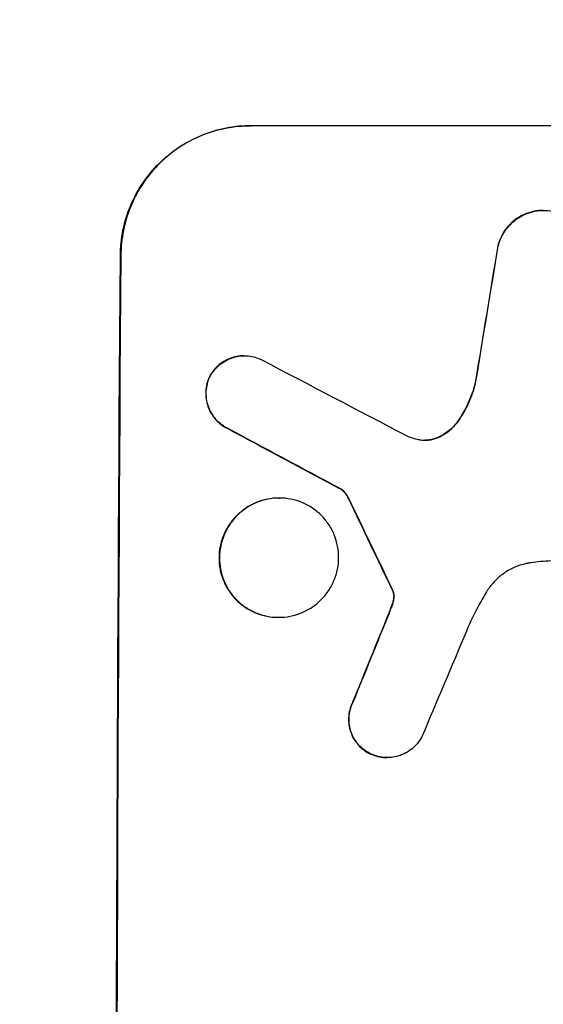
# Model space of a CAD drawing. Units: millimetres. Extents: x -3034 to 3607, y -1822 to 2571.
# Drawn here: x 1919 to 1980, y 445 to 559 of the extents above; entities that cross this region are included whole.
import ezdxf

# ---------------------------------------------------------------- set-up
doc = ezdxf.new("R2010")
doc.units = ezdxf.units.MM
doc.header["$LTSCALE"] = 20
doc.linetypes.add('HIDDEN', pattern=[9.525, 6.35, -3.175])
doc.layers.add('2d', color=230, linetype='Continuous')
doc.layers.add('AS-Free_Space_Hatch', color=31, linetype='HIDDEN')

msp = doc.modelspace()

# ---------------------------------------------------------------- hatches: boundary and pattern name
at = {"layer": 'AS-Free_Space_Hatch'}
h = msp.add_hatch(dxfattribs=at)
h.set_pattern_fill('ANSI31', color=256, scale=100, angle=90)
h.set_pattern_definition([(45, (9, 1382.55), (-224.506, 224.506), [])])
edge = h.paths.add_edge_path()
edge.add_line((9, 1382.55), (2107.01, 1382.55))
edge.add_arc((2107.01, 382.55), 1000, 0, 90, ccw=False)
edge.add_arc((2107.01, 382.55), 1000, 270, 360, ccw=False)
edge.add_line((2107.01, -617.45), (9, -617.45))
edge.add_arc((9, 382.55), 1000, 180, 270, ccw=False)
edge.add_arc((9, 382.55), 1000, 90, 180, ccw=False)

# ---------------------------------------------------------------- linework, layer by layer
at = {"layer": '2d'}
for p, q in [((1945.86, 547.21), (1945.92, 547.21)), ((2020.81, 547.21), (1945.92, 547.21)), ((1974.47, 533.31), (1974.53, 533.31)), ((1930.82, 532.21), (1930.77, 532.21)), ((1945.08, 520.55), (1945.14, 520.55)), ((1941.07, 518.11), (1941.12, 518.11)), ((1971.88, 517.61), (1971.94, 517.61)), ((1943.04, 512.2), (1943.09, 512.2)), ((1969.81, 512.96), (1969.86, 512.96)), ((1967.18, 510.97), (1967.23, 510.97)), ((1956.29, 505.1), (1956.35, 505.1)), ((1949.13, 504.08), (1949.18, 504.08)), ((1957.16, 504.03), (1957.22, 504.03)), ((1962.23, 493.44), (1962.28, 493.44)), ((1962.33, 493.21), (1962.39, 493.21)), ((1962.21, 491.71), (1962.27, 491.71)), ((1962.4, 492.47), (1962.45, 492.47)), ((1961.85, 490.76), (1961.9, 490.76)), ((1949.05, 490.26), (1949.1, 490.26)), ((1957.65, 480.42), (1957.71, 480.42)), ((1959.6, 474.5), (1959.65, 474.5)), ((1961.62, 474.01), (1961.67, 474.01))]:
    msp.add_line(p, q, dxfattribs=at)
for centre, major_axis, ratio, start_param, end_param in [((2007.6, 382.55), (174.29, 1098.96), 0.051055, 1.44128, 1.455684), ((1987.8, 382.55), (0, 1099), 0.052336, 1.434197, 1.707396), ((2267.46, 382.55), (-2102.91, 1097.75), 0.011213, 1.423734, 1.431815), ((2243.12, 382.55), (-2060.31, 1098.74), 0.011594, 1.430816, 1.437315), ((2073.13, 382.55), (-532.99, 1098.77), 0.042385, 1.439474, 1.449165), ((1975.72, 382.55), (441.47, 1098.82), 0.045077, 1.490283, 1.499736), ((1983.73, 382.55), (459.48, 1097.81), 0.04455, 1.492641, 1.503831)]:
    msp.add_ellipse(centre, major_axis=major_axis, ratio=ratio, start_param=start_param, end_param=end_param, dxfattribs=at)
at = {"layer": '2d', "extrusion": (0, 0, -1)}
for centre, major_axis, ratio, start_param, end_param in [((2007.6, 382.55), (174.13, 1097.96), 0.051055, -1.455571, -1.441154), ((1987.8, 382.55), (0, 1100), 0.052336, 4.575914, 4.848864), ((2243.12, 382.55), (-2058.44, 1097.74), 0.011594, -1.437213, -1.430708), ((2073.13, 382.55), (-532.5, 1097.77), 0.042385, -1.449073, -1.439373), ((1975.72, 382.55), (441.07, 1097.82), 0.045077, -1.499655, -1.490192)]:
    msp.add_ellipse(centre, major_axis=major_axis, ratio=ratio, start_param=start_param, end_param=end_param, dxfattribs=at)
at = {"layer": '2d'}
for points, knots in [([(1930.77, 532.21), (1930.78, 533.15), (1930.87, 534.12), (1931.27, 536.06), (1931.57, 537.03), (1932.35, 538.88), (1932.83, 539.77), (1933.95, 541.41), (1934.58, 542.17), (1935.93, 543.5), (1936.68, 544.12), (1938.32, 545.21), (1939.21, 545.69), (1941.05, 546.45), (1942.02, 546.74), (1943.95, 547.12), (1944.92, 547.21), (1945.86, 547.21)], [-22.716961, -22.716961, -22.716961, -22.716961, -19.86175, -19.86175, -17.006539, -17.006539, -14.151328, -14.151328, -11.296117, -11.296117, -8.472088, -8.472088, -5.648058, -5.648058, -2.824029, -2.824029, 0, 0, 0, 0]), ([(1945.92, 547.21), (1944.98, 547.21), (1944, 547.12), (1942.07, 546.74), (1941.11, 546.45), (1939.26, 545.69), (1938.37, 545.21), (1936.73, 544.12), (1935.98, 543.5), (1934.64, 542.17), (1934, 541.41), (1932.88, 539.77), (1932.4, 538.88), (1931.62, 537.03), (1931.32, 536.06), (1930.93, 534.12), (1930.83, 533.15), (1930.82, 532.21)], [0, 0, 0, 0, 2.824027, 2.824027, 5.648054, 5.648054, 8.472082, 8.472082, 11.296109, 11.296109, 14.151375, 14.151375, 17.006642, 17.006642, 19.861909, 19.861909, 22.717175, 22.717175, 22.717175, 22.717175]), ([(1979.73, 537.4), (1979.39, 537.4), (1979.04, 537.36), (1978.35, 537.23), (1978, 537.12), (1977.34, 536.85), (1977.02, 536.68), (1976.43, 536.28), (1976.16, 536.06), (1975.67, 535.58), (1975.45, 535.31), (1975.04, 534.72), (1974.87, 534.4), (1974.63, 533.82), (1974.54, 533.57), (1974.47, 533.31)], [16.343406, 16.343406, 16.343406, 16.343406, 17.359629, 17.359629, 18.375853, 18.375853, 19.392077, 19.392077, 20.4083, 20.4083, 21.4353, 21.4353, 22.462301, 22.462301, 23.221494, 23.221494, 23.221494, 23.221494]), ([(1974.53, 533.31), (1974.59, 533.57), (1974.68, 533.82), (1974.92, 534.39), (1975.09, 534.71), (1975.49, 535.3), (1975.72, 535.58), (1976.2, 536.05), (1976.47, 536.28), (1977.07, 536.68), (1977.38, 536.85), (1978.05, 537.12), (1978.4, 537.23), (1979.1, 537.36), (1979.45, 537.4), (1980.12, 537.4), (1980.47, 537.36), (1980.9, 537.28), (1980.97, 537.26), (1981.05, 537.25)], [9.465229, 9.465229, 9.465229, 9.465229, 10.219432, 10.219432, 11.243862, 11.243862, 12.268291, 12.268291, 13.287105, 13.287105, 14.305919, 14.305919, 15.324733, 15.324733, 16.343547, 16.343547, 17.35977, 17.35977, 17.583641, 17.583641, 17.583641, 17.583641]), ([(1945.08, 520.55), (1944.8, 520.55), (1944.51, 520.53), (1943.93, 520.41), (1943.64, 520.33), (1943.09, 520.1), (1942.82, 519.95), (1942.33, 519.63), (1942.1, 519.44), (1941.7, 519.04), (1941.51, 518.81), (1941.25, 518.42), (1941.15, 518.27), (1941.07, 518.11)], [13.600359, 13.600359, 13.600359, 13.600359, 14.446907, 14.446907, 15.293456, 15.293456, 16.140004, 16.140004, 16.986552, 16.986552, 17.840233, 17.840233, 18.350051, 18.350051, 18.350051, 18.350051]), ([(1941.12, 518.11), (1941.21, 518.27), (1941.3, 518.42), (1941.57, 518.81), (1941.76, 519.04), (1942.16, 519.44), (1942.38, 519.63), (1942.87, 519.95), (1943.14, 520.1), (1943.69, 520.33), (1943.98, 520.41), (1944.56, 520.53), (1944.85, 520.55), (1945.42, 520.55), (1945.71, 520.53), (1946.29, 520.41), (1946.58, 520.32), (1946.95, 520.17), (1947.04, 520.13), (1947.13, 520.08)], [8.850734, 8.850734, 8.850734, 8.850734, 9.360564, 9.360564, 10.214257, 10.214257, 11.060805, 11.060805, 11.907353, 11.907353, 12.753901, 12.753901, 13.600448, 13.600448, 14.44871, 14.44871, 15.296971, 15.296971, 15.589388, 15.589388, 15.589388, 15.589388]), ([(1941.07, 518.11), (1941.05, 518.06), (1941.03, 518.02), (1940.89, 517.69), (1940.8, 517.4), (1940.68, 516.81), (1940.65, 516.51), (1940.65, 515.94), (1940.68, 515.64), (1940.79, 515.05), (1940.87, 514.76), (1941.1, 514.2), (1941.25, 513.93), (1941.58, 513.43), (1941.77, 513.2), (1942.17, 512.8), (1942.39, 512.61), (1942.77, 512.35), (1942.9, 512.27), (1943.04, 512.2)], [18.83414, 18.83414, 18.83414, 18.83414, 18.977404, 18.977404, 19.842143, 19.842143, 20.706883, 20.706883, 21.571393, 21.571393, 22.435903, 22.435903, 23.300414, 23.300414, 24.164924, 24.164924, 25.025734, 25.025734, 25.470581, 25.470581, 25.470581, 25.470581]), ([(1943.09, 512.2), (1942.96, 512.27), (1942.83, 512.35), (1942.45, 512.6), (1942.23, 512.79), (1941.82, 513.2), (1941.63, 513.43), (1941.3, 513.92), (1941.16, 514.19), (1940.93, 514.76), (1940.84, 515.05), (1940.73, 515.64), (1940.7, 515.94), (1940.71, 516.51), (1940.74, 516.81), (1940.86, 517.4), (1940.95, 517.69), (1941.08, 518.02), (1941.1, 518.06), (1941.12, 518.11)], [2.13734, 2.13734, 2.13734, 2.13734, 2.577555, 2.577555, 3.43674, 3.43674, 4.302886, 4.302886, 5.169033, 5.169033, 6.035179, 6.035179, 6.901326, 6.901326, 7.767818, 7.767818, 8.634311, 8.634311, 8.774326, 8.774326, 8.774326, 8.774326]), ([(1971.88, 517.61), (1971.84, 517.41), (1971.79, 517.21), (1971.52, 516.24), (1971.23, 515.48), (1970.57, 514.12), (1970.21, 513.52), (1969.81, 512.96)], [20.04085, 20.04085, 20.04085, 20.04085, 20.634888, 20.634888, 22.93288, 22.93288, 24.89749, 24.89749, 24.89749, 24.89749]), ([(1969.86, 512.96), (1969.92, 513.04), (1969.97, 513.11), (1970.5, 513.89), (1970.91, 514.64), (1971.54, 516.14), (1971.77, 516.87), (1971.94, 517.61)], [11.780497, 11.780497, 11.780497, 11.780497, 12.04571, 12.04571, 14.470791, 14.470791, 16.647521, 16.647521, 16.647521, 16.647521]), ([(1969.81, 512.96), (1969.63, 512.7), (1969.42, 512.46), (1968.96, 512), (1968.69, 511.78), (1968.09, 511.38), (1967.77, 511.21), (1967.35, 511.03), (1967.26, 511), (1967.18, 510.97)], [27.910973, 27.910973, 27.910973, 27.910973, 28.831176, 28.831176, 29.856, 29.856, 30.880823, 30.880823, 31.143865, 31.143865, 31.143865, 31.143865]), ([(1967.23, 510.97), (1967.32, 511), (1967.41, 511.04), (1967.83, 511.21), (1968.15, 511.38), (1968.75, 511.78), (1969.02, 512.01), (1969.48, 512.46), (1969.68, 512.7), (1969.86, 512.96)], [1.786811, 1.786811, 1.786811, 1.786811, 2.053494, 2.053494, 3.080241, 3.080241, 4.106987, 4.106987, 5.019799, 5.019799, 5.019799, 5.019799]), ([(1965.29, 510.85), (1965.32, 510.85), (1965.35, 510.84), (1965.61, 510.79), (1965.84, 510.77), (1966.06, 510.77), (1966.28, 510.77), (1966.5, 510.79), (1966.9, 510.87), (1967.06, 510.91), (1967.23, 510.97)], [-0.752218, -0.752218, -0.752218, -0.752218, -0.6616, -0.6616, 0, 0, 0, 0.660376, 0.660376, 1.151235, 1.151235, 1.151235, 1.151235]), ([(1967.18, 510.97), (1967.01, 510.91), (1966.84, 510.87), (1966.46, 510.79), (1966.24, 510.77), (1966.03, 510.77)], [-1.151234, -1.151234, -1.151234, -1.151234, -0.660377, -0.660377, -0.026349, -0.026349, -0.026349, -0.026349]), ([(1956.29, 505.1), (1956.41, 505.02), (1956.51, 504.93), (1956.73, 504.7), (1956.85, 504.56), (1957.03, 504.29), (1957.1, 504.16), (1957.16, 504.03)], [10.148539, 10.148539, 10.148539, 10.148539, 10.559312, 10.559312, 11.089445, 11.089445, 11.503969, 11.503969, 11.503969, 11.503969]), ([(1957.22, 504.03), (1957.16, 504.16), (1957.08, 504.29), (1956.9, 504.56), (1956.79, 504.7), (1956.57, 504.93), (1956.46, 505.02), (1956.35, 505.1)], [5.402185, 5.402185, 5.402185, 5.402185, 5.816716, 5.816716, 6.346855, 6.346855, 6.757623, 6.757623, 6.757623, 6.757623]), ([(1949.13, 504.08), (1948.69, 504.08), (1948.25, 504.03), (1947.35, 503.86), (1946.91, 503.73), (1946.06, 503.37), (1945.65, 503.16), (1944.9, 502.65), (1944.55, 502.36), (1943.93, 501.75), (1943.64, 501.4), (1943.13, 500.65), (1942.91, 500.24), (1942.55, 499.39), (1942.41, 498.94), (1942.23, 498.05), (1942.19, 497.6), (1942.19, 496.73), (1942.22, 496.28), (1942.39, 495.39), (1942.53, 494.95), (1942.87, 494.09), (1943.09, 493.69), (1943.6, 492.93), (1943.88, 492.58), (1944.49, 491.97), (1944.84, 491.68), (1945.59, 491.18), (1945.99, 490.96), (1946.84, 490.61), (1947.28, 490.47), (1948.17, 490.3), (1948.62, 490.26), (1949.05, 490.26)], [20.879786, 20.879786, 20.879786, 20.879786, 22.180865, 22.180865, 23.481943, 23.481943, 24.783021, 24.783021, 26.084099, 26.084099, 27.393365, 27.393365, 28.702631, 28.702631, 30.011897, 30.011897, 31.321162, 31.321162, 32.629754, 32.629754, 33.938345, 33.938345, 35.246937, 35.246937, 36.555528, 36.555528, 37.856538, 37.856538, 39.157549, 39.157549, 40.458559, 40.458559, 41.75957, 41.75957, 41.75957, 41.75957]), ([(1949.1, 490.26), (1948.67, 490.26), (1948.22, 490.3), (1947.33, 490.47), (1946.89, 490.61), (1946.04, 490.96), (1945.63, 491.18), (1944.88, 491.69), (1944.54, 491.97), (1943.93, 492.59), (1943.64, 492.93), (1943.14, 493.69), (1942.92, 494.1), (1942.58, 494.95), (1942.45, 495.39), (1942.28, 496.28), (1942.24, 496.73), (1942.24, 497.6), (1942.29, 498.05), (1942.47, 498.94), (1942.6, 499.38), (1942.96, 500.23), (1943.18, 500.64), (1943.69, 501.4), (1943.98, 501.74), (1944.6, 502.36), (1944.94, 502.65), (1945.7, 503.15), (1946.11, 503.37), (1946.96, 503.73), (1947.4, 503.86), (1948.3, 504.03), (1948.75, 504.08), (1949.61, 504.08), (1950.06, 504.03), (1950.95, 503.86), (1951.39, 503.73), (1952.24, 503.37), (1952.65, 503.16), (1953.39, 502.65), (1953.74, 502.36), (1954.35, 501.75), (1954.63, 501.4), (1955.14, 500.65), (1955.36, 500.24), (1955.7, 499.39), (1955.83, 498.94), (1956, 498.05), (1956.04, 497.6), (1956.04, 496.73), (1956, 496.28), (1955.82, 495.39), (1955.68, 494.95), (1955.32, 494.09), (1955.1, 493.69), (1954.59, 492.93), (1954.3, 492.58), (1953.68, 491.97), (1953.33, 491.68), (1952.58, 491.18), (1952.17, 490.96), (1951.32, 490.61), (1950.88, 490.47), (1949.99, 490.3), (1949.54, 490.26), (1949.1, 490.26)], [0, 0, 0, 0, 1.302767, 1.302767, 2.605533, 2.605533, 3.9083, 3.9083, 5.211067, 5.211067, 6.517915, 6.517915, 7.824763, 7.824763, 9.131611, 9.131611, 10.438459, 10.438459, 11.745754, 11.745754, 13.05305, 13.05305, 14.360346, 14.360346, 15.667642, 15.667642, 16.970704, 16.970704, 18.273767, 18.273767, 19.576829, 19.576829, 20.879892, 20.879892, 22.180969, 22.180969, 23.482047, 23.482047, 24.783125, 24.783125, 26.084202, 26.084202, 27.393482, 27.393482, 28.702762, 28.702762, 30.012043, 30.012043, 31.321323, 31.321323, 32.629927, 32.629927, 33.938532, 33.938532, 35.247137, 35.247137, 36.555741, 36.555741, 37.856751, 37.856751, 39.157761, 39.157761, 40.45877, 40.45877, 41.75978, 41.75978, 41.75978, 41.75978]), ([(1978.29, 496.58), (1978.15, 496.56), (1978.02, 496.54), (1977.43, 496.42), (1976.97, 496.29), (1976.1, 495.92), (1975.68, 495.7), (1974.9, 495.18), (1974.55, 494.88), (1973.91, 494.25), (1973.61, 493.9), (1973.28, 493.41), (1973.22, 493.31), (1973.15, 493.2)], [22.403188, 22.403188, 22.403188, 22.403188, 22.791062, 22.791062, 24.128418, 24.128418, 25.465774, 25.465774, 26.80313, 26.80313, 28.147853, 28.147853, 28.497923, 28.497923, 28.497923, 28.497923]), ([(1980.64, 496.8), (1980.24, 496.78), (1979.83, 496.75), (1979.05, 496.68), (1978.67, 496.63), (1978.29, 496.58)], [86.458175, 86.458175, 86.458175, 86.458175, 87.649926, 87.649926, 88.762888, 88.762888, 88.762888, 88.762888]), ([(1962.23, 493.44), (1962.26, 493.4), (1962.28, 493.35), (1962.31, 493.27), (1962.32, 493.24), (1962.33, 493.21)], [4.6719747, 4.6719747, 4.6719747, 4.6719747, 4.8178878, 4.8178878, 4.916916, 4.916916, 4.916916, 4.916916]), ([(1962.39, 493.21), (1962.38, 493.24), (1962.36, 493.27), (1962.33, 493.35), (1962.31, 493.4), (1962.28, 493.44)], [2.0926557, 2.0926557, 2.0926557, 2.0926557, 2.1911242, 2.1911242, 2.33758, 2.33758, 2.33758, 2.33758]), ([(1962.33, 493.21), (1962.35, 493.14), (1962.37, 493.08), (1962.4, 492.9), (1962.41, 492.79), (1962.41, 492.61), (1962.41, 492.54), (1962.4, 492.47)], [7.560409, 7.560409, 7.560409, 7.560409, 7.7459301, 7.7459301, 8.0837077, 8.0837077, 8.2830923, 8.2830923, 8.2830923, 8.2830923]), ([(1962.45, 492.47), (1962.46, 492.54), (1962.46, 492.61), (1962.46, 492.79), (1962.45, 492.9), (1962.42, 493.08), (1962.41, 493.14), (1962.39, 493.21)], [2.4950685, 2.4950685, 2.4950685, 2.4950685, 2.6944548, 2.6944548, 3.0322357, 3.0322357, 3.2177581, 3.2177581, 3.2177581, 3.2177581]), ([(1973.15, 493.2), (1972.86, 492.72), (1972.59, 492.24), (1971.78, 490.75), (1971.28, 489.72), (1970.84, 488.67)], [140.151651, 140.151651, 140.151651, 140.151651, 141.733596, 141.733596, 144.964198, 144.964198, 144.964198, 144.964198]), ([(1962.21, 491.71), (1962.16, 491.57), (1962.11, 491.42), (1961.99, 491.11), (1961.92, 490.93), (1961.85, 490.76)], [18.3714726, 18.3714726, 18.3714726, 18.3714726, 18.8001206, 18.8001206, 19.3312164, 19.3312164, 19.3312164, 19.3312164]), ([(1962.4, 492.47), (1962.39, 492.39), (1962.38, 492.3), (1962.32, 492.04), (1962.28, 491.87), (1962.21, 491.71)], [15.1157822, 15.1157822, 15.1157822, 15.1157822, 15.3682275, 15.3682275, 15.8663992, 15.8663992, 15.8663992, 15.8663992]), ([(1962.27, 491.71), (1962.33, 491.87), (1962.38, 492.04), (1962.43, 492.3), (1962.44, 492.39), (1962.45, 492.47)], [3.8024315, 3.8024315, 3.8024315, 3.8024315, 4.300607, 4.300607, 4.5530548, 4.5530548, 4.5530548, 4.5530548]), ([(1957.65, 480.42), (1957.61, 480.33), (1957.57, 480.24), (1957.41, 479.87), (1957.33, 479.59), (1957.21, 479.01), (1957.19, 478.73), (1957.18, 478.17), (1957.21, 477.88), (1957.32, 477.31), (1957.4, 477.03), (1957.62, 476.48), (1957.76, 476.22), (1958.09, 475.74), (1958.27, 475.51), (1958.66, 475.12), (1958.88, 474.94), (1959.27, 474.67), (1959.43, 474.58), (1959.6, 474.5)], [18.095922, 18.095922, 18.095922, 18.095922, 18.380393, 18.380393, 19.216938, 19.216938, 20.053484, 20.053484, 20.889877, 20.889877, 21.72627, 21.72627, 22.562662, 22.562662, 23.399055, 23.399055, 24.233617, 24.233617, 24.759384, 24.759384, 24.759384, 24.759384]), ([(1959.65, 474.5), (1959.49, 474.58), (1959.33, 474.67), (1958.94, 474.94), (1958.72, 475.12), (1958.32, 475.51), (1958.14, 475.74), (1957.82, 476.22), (1957.68, 476.48), (1957.45, 477.03), (1957.37, 477.31), (1957.26, 477.88), (1957.24, 478.17), (1957.24, 478.73), (1957.27, 479.01), (1957.38, 479.59), (1957.47, 479.87), (1957.62, 480.24), (1957.66, 480.33), (1957.71, 480.42)], [1.977804, 1.977804, 1.977804, 1.977804, 2.501294, 2.501294, 3.335059, 3.335059, 4.172254, 4.172254, 5.00945, 5.00945, 5.846645, 5.846645, 6.683841, 6.683841, 7.521267, 7.521267, 8.358694, 8.358694, 8.641542, 8.641542, 8.641542, 8.641542]), ([(1965.67, 476.43), (1965.6, 476.29), (1965.51, 476.14), (1965.25, 475.76), (1965.06, 475.53), (1964.66, 475.13), (1964.43, 474.95), (1963.94, 474.61), (1963.68, 474.47), (1963.12, 474.24), (1962.83, 474.15), (1962.25, 474.04), (1961.96, 474.01), (1961.67, 474.01), (1961.39, 474.01), (1961.1, 474.04), (1960.52, 474.15), (1960.23, 474.24), (1959.85, 474.4), (1959.75, 474.44), (1959.65, 474.5)], [-4.722654, -4.722654, -4.722654, -4.722654, -4.247569, -4.247569, -3.39656, -3.39656, -2.54742, -2.54742, -1.69828, -1.69828, -0.84914, -0.84914, 0, 0, 0, 0.848327, 0.848327, 1.696655, 1.696655, 2.012349, 2.012349, 2.012349, 2.012349]), ([(1959.6, 474.5), (1959.7, 474.45), (1959.8, 474.4), (1960.18, 474.24), (1960.47, 474.15), (1961.05, 474.04), (1961.34, 474.01), (1961.62, 474.01)], [-2.012466, -2.012466, -2.012466, -2.012466, -1.698278, -1.698278, -0.849139, -0.849139, 0, 0, 0, 0])]:
    msp.add_open_spline(points, degree=3, knots=knots, dxfattribs=at)
for points in [[(1963.94, 511.27), (1964.38, 511.1), (1964.83, 510.96), (1965.29, 510.85)], [(1961.9, 490.76), (1962.03, 491.07), (1962.15, 491.39), (1962.27, 491.71)]]:
    msp.add_open_spline(points, degree=3, dxfattribs=at)

doc.saveas('drawing.dxf')
